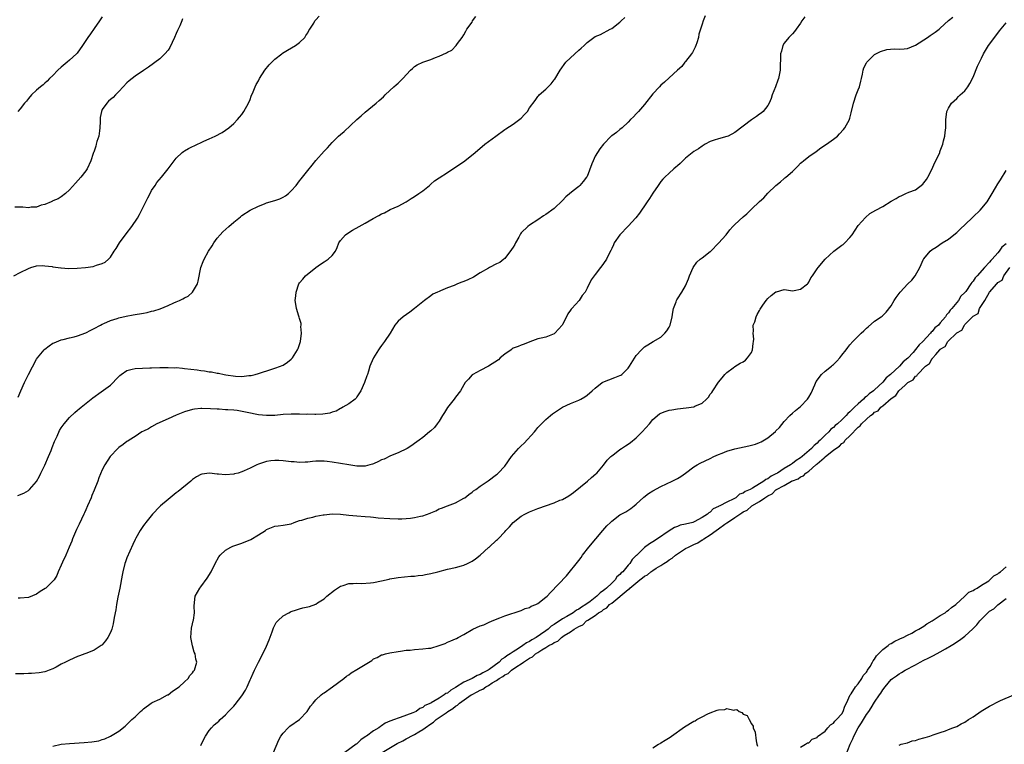
# Model space of a CAD drawing. Units: inches. Extents: x 2628000 to 2631000, y 1440000 to 1443000.
# Drawn here: x 2628675 to 2628915, y 1441481 to 1441657 of the extents above; entities that cross this region are included whole.
import ezdxf

# ---------------------------------------------------------------- set-up
doc = ezdxf.new("R2010")
doc.units = ezdxf.units.IN
doc.header["$MEASUREMENT"] = 0
doc.layers.add('LD26281440_2ft', color=156, linetype='Continuous')

msp = doc.modelspace()

# ---------------------------------------------------------------- linework, layer by layer
at = {"layer": 'LD26281440_2ft'}
for points, elevation in [([(2628673.5, 1441595), (2628675, 1441595.82), (2628677, 1441596.8), (2628677.57, 1441597), (2628679, 1441597.39), (2628680.51, 1441597.49), (2628681, 1441597.45), (2628682.76, 1441597.24), (2628683, 1441597.17), (2628684.9, 1441596.9), (2628685, 1441596.91), (2628686.79, 1441596.79), (2628688.89, 1441596.89), (2628690.95, 1441597.05), (2628692.75, 1441597.25), (2628693.61, 1441597.61), (2628695, 1441597.98), (2628695.71, 1441598.29), (2628696.51, 1441599), (2628697, 1441599.52), (2628697.91, 1441601), (2628698.39, 1441601.61), (2628699.17, 1441603), (2628699.56, 1441603.56), (2628700.62, 1441605), (2628700.8, 1441605.2), (2628702.22, 1441607), (2628703.54, 1441609), (2628704.07, 1441609.93), (2628705, 1441611.88), (2628705.59, 1441613), (2628706.05, 1441613.95), (2628706.64, 1441615), (2628707, 1441615.74), (2628707.87, 1441617), (2628708.29, 1441617.71), (2628709.41, 1441619), (2628711, 1441621), (2628712.47, 1441623), (2628713, 1441623.64), (2628714.47, 1441625), (2628714.76, 1441625.24), (2628715, 1441625.4), (2628716.01, 1441625.99), (2628717, 1441626.44), (2628717.36, 1441626.64), (2628719.75, 1441627.75), (2628721, 1441628.36), (2628722.45, 1441629), (2628724.16, 1441629.84), (2628725, 1441630.41), (2628725.82, 1441631), (2628727, 1441632.04), (2628727.95, 1441633), (2628728.43, 1441633.57), (2628729, 1441634.26), (2628729.3, 1441634.7), (2628729.48, 1441635), (2628730.56, 1441637), (2628731, 1441637.93), (2628731.28, 1441638.72), (2628731.72, 1441639.72), (2628732.24, 1441641), (2628732.48, 1441641.52), (2628733, 1441642.44), (2628733.27, 1441643), (2628734.55, 1441645), (2628735.65, 1441646.35), (2628736.27, 1441647), (2628737, 1441647.74), (2628738.67, 1441649), (2628738.85, 1441649.15), (2628740.08, 1441649.92), (2628742, 1441651), (2628743, 1441651.76), (2628744.33, 1441653), (2628744.57, 1441653.43), (2628745, 1441654.1), (2628745.3, 1441654.7), (2628745.52, 1441655), (2628746.48, 1441656.48), (2628746.75, 1441657), (2628746.85, 1441657.15), (2628747, 1441657.28), (2628747.81, 1441658.19)], 9732), ([(2628714.51, 1441657.49), (2628714.33, 1441657), (2628713.84, 1441655.84), (2628713.3, 1441654.7), (2628713, 1441653.94), (2628712.59, 1441653), (2628711.42, 1441650.58), (2628711, 1441649.92), (2628710.23, 1441649), (2628709, 1441647.78), (2628706.23, 1441645.77), (2628705, 1441644.98), (2628703, 1441643.57), (2628701.56, 1441642.44), (2628701, 1441641.96), (2628700.05, 1441641), (2628699, 1441639.84), (2628698.18, 1441639), (2628697.61, 1441638.39), (2628697, 1441637.9), (2628696.53, 1441637.47), (2628696.07, 1441637), (2628695, 1441635.47), (2628694.8, 1441635), (2628694.51, 1441633.49), (2628694.5, 1441632.5), (2628694.41, 1441631), (2628694.29, 1441630.29), (2628694.12, 1441629), (2628693.69, 1441627.69), (2628693.53, 1441627), (2628693.46, 1441626.54), (2628692.92, 1441625.08), (2628692.87, 1441625), (2628692.77, 1441624.77), (2628692.18, 1441623), (2628691.3, 1441621), (2628691, 1441620.55), (2628689.76, 1441619), (2628688.48, 1441617.52), (2628687, 1441615.89), (2628686.04, 1441615), (2628685, 1441614.24), (2628684.26, 1441613.74), (2628683, 1441613.2), (2628682.87, 1441613.13), (2628682.58, 1441613), (2628681, 1441612.33), (2628680.16, 1441612.16), (2628679, 1441611.72), (2628677.7, 1441611.7), (2628677, 1441611.56), (2628675.68, 1441611.68), (2628673.73, 1441611.73)], 9734), ([(2628866.03, 1441657.97), (2628865.31, 1441657), (2628865, 1441656.5), (2628863.95, 1441655), (2628863.53, 1441654.47), (2628863, 1441653.9), (2628862.09, 1441653), (2628861, 1441651.58), (2628860.68, 1441651), (2628860.33, 1441649.67), (2628860.12, 1441649), (2628860.06, 1441648.06), (2628859.99, 1441646.01), (2628860, 1441645), (2628859.8, 1441643.8), (2628859.59, 1441643), (2628859.41, 1441642.59), (2628858.86, 1441641), (2628858.06, 1441639), (2628857.83, 1441638.17), (2628857.31, 1441637), (2628857, 1441636.45), (2628855.9, 1441635), (2628855.41, 1441634.59), (2628855, 1441634.34), (2628854.25, 1441633.75), (2628853, 1441632.92), (2628851, 1441631.42), (2628849, 1441629.83), (2628847.37, 1441629), (2628847, 1441628.85), (2628845, 1441628.34), (2628843.96, 1441627.96), (2628843, 1441627.64), (2628841.75, 1441627), (2628841, 1441626.55), (2628840.11, 1441625.89), (2628839, 1441625.21), (2628837, 1441623.59), (2628836.32, 1441623), (2628835.65, 1441622.35), (2628835, 1441621.78), (2628834.6, 1441621.4), (2628834.13, 1441621), (2628833, 1441619.98), (2628831.95, 1441619), (2628831.49, 1441618.51), (2628831, 1441617.95), (2628830.29, 1441617), (2628829, 1441615.08), (2628828.2, 1441613.8), (2628827.64, 1441613), (2628827, 1441612.04), (2628826.25, 1441611), (2628825.8, 1441610.2), (2628824.89, 1441609.11), (2628823, 1441607.1), (2628820.98, 1441605), (2628819.61, 1441603), (2628819.45, 1441602.55), (2628819, 1441601.62), (2628818.82, 1441601.18), (2628818.4, 1441600.4), (2628817.78, 1441599), (2628817, 1441597.96), (2628816.62, 1441597.38), (2628816.3, 1441597), (2628815, 1441595.31), (2628814.75, 1441595), (2628814.02, 1441593.98), (2628813, 1441591.99), (2628812.53, 1441591), (2628811.79, 1441590.21), (2628811.05, 1441589), (2628809.27, 1441587), (2628809.15, 1441586.85), (2628809, 1441586.61), (2628808.3, 1441585.7), (2628808.01, 1441585), (2628807, 1441583.13), (2628806.92, 1441583), (2628805.14, 1441581), (2628805, 1441580.86), (2628803, 1441580.07), (2628801.81, 1441579.81), (2628801, 1441579.66), (2628799.09, 1441578.91), (2628797.67, 1441578.33), (2628797, 1441578.1), (2628796.24, 1441577.76), (2628795, 1441577.36), (2628794.8, 1441577.2), (2628794.53, 1441577), (2628793, 1441575.95), (2628791.87, 1441575), (2628791.44, 1441574.56), (2628789, 1441573.01), (2628787, 1441571.91), (2628785.18, 1441571), (2628785.07, 1441570.93), (2628785, 1441570.86), (2628784.15, 1441569.85), (2628783.35, 1441569), (2628783, 1441568.43), (2628782.18, 1441567), (2628781, 1441565.48), (2628780.82, 1441565.18), (2628780.69, 1441565), (2628779, 1441562.91), (2628778.3, 1441561.7), (2628777.84, 1441561), (2628777, 1441559.6), (2628776.54, 1441559), (2628775.89, 1441558.11), (2628775, 1441557.27), (2628774.64, 1441557), (2628773, 1441555.66), (2628772.12, 1441555), (2628771, 1441554.19), (2628770.33, 1441553.67), (2628769.22, 1441553), (2628767, 1441551.89), (2628765.15, 1441551.15), (2628763.63, 1441550.37), (2628763, 1441550.18), (2628762.23, 1441549.77), (2628761, 1441549.27), (2628760.81, 1441549.19), (2628760.16, 1441549), (2628759, 1441548.69), (2628757, 1441548.67), (2628755, 1441548.98), (2628753, 1441549.33), (2628751, 1441549.66), (2628749.78, 1441549.78), (2628749, 1441549.89), (2628748.09, 1441549.91), (2628747, 1441549.88), (2628746.2, 1441549.8), (2628745, 1441549.66), (2628744.38, 1441549.62), (2628743, 1441549.56), (2628741.7, 1441549.7), (2628741, 1441549.74), (2628739, 1441549.98), (2628737.98, 1441550.02), (2628737, 1441550.03), (2628736.03, 1441549.97), (2628735, 1441549.82), (2628733.24, 1441549.24), (2628733, 1441549.18), (2628732.66, 1441549), (2628731, 1441548.21), (2628729.54, 1441547.54), (2628729, 1441547.28), (2628728.06, 1441547), (2628727.22, 1441546.78), (2628727, 1441546.73), (2628725, 1441546.59), (2628723.26, 1441546.74), (2628723, 1441546.73), (2628721.06, 1441546.94), (2628719.25, 1441546.75), (2628719, 1441546.66), (2628717.9, 1441546.1), (2628717, 1441545.45), (2628716.52, 1441545), (2628713.5, 1441542.5), (2628713, 1441542.15), (2628711.55, 1441541), (2628711, 1441540.55), (2628709.19, 1441539), (2628709, 1441538.82), (2628707.22, 1441537), (2628705.58, 1441535), (2628705.34, 1441534.66), (2628705, 1441534.2), (2628704.19, 1441533), (2628703.16, 1441531.16), (2628703, 1441530.86), (2628702.42, 1441529.58), (2628701, 1441526.36), (2628700.63, 1441525.37), (2628700.52, 1441525), (2628700.01, 1441523), (2628699.87, 1441522.13), (2628699.27, 1441519), (2628698.79, 1441516.79), (2628698.45, 1441515), (2628698.29, 1441513.71), (2628697.88, 1441511.88), (2628697.67, 1441510.33), (2628697.29, 1441509), (2628697, 1441508.2), (2628696.38, 1441507), (2628695.81, 1441506.19), (2628695, 1441505.22), (2628694.89, 1441505.11), (2628694.75, 1441505), (2628693, 1441503.88), (2628691.21, 1441503.21), (2628690.72, 1441503), (2628689.47, 1441502.53), (2628689, 1441502.39), (2628687, 1441501.5), (2628686.01, 1441501), (2628685, 1441500.46), (2628683.76, 1441499.76), (2628683, 1441499.36), (2628682.09, 1441499), (2628681.29, 1441498.71), (2628681, 1441498.59), (2628679.62, 1441498.38), (2628677.79, 1441498.21), (2628677, 1441498.22), (2628675.88, 1441498.12), (2628675, 1441498.12), (2628673.84, 1441498.16)], 9724), ([(2628674.44, 1441541.56), (2628675.88, 1441542.12), (2628677, 1441542.74), (2628677.28, 1441543), (2628679, 1441544.91), (2628679.75, 1441546.25), (2628680.06, 1441547), (2628681, 1441548.93), (2628681.91, 1441551), (2628682.52, 1441552.52), (2628682.78, 1441553.22), (2628683.34, 1441554.66), (2628684, 1441556), (2628684.62, 1441557.38), (2628685, 1441557.98), (2628685.72, 1441559), (2628687, 1441560.48), (2628688.28, 1441561.72), (2628689, 1441562.29), (2628689.37, 1441562.63), (2628689.86, 1441563), (2628692.67, 1441565.33), (2628694.75, 1441566.75), (2628697, 1441568.39), (2628697.62, 1441569), (2628698.27, 1441569.73), (2628699.26, 1441570.74), (2628699.58, 1441571), (2628701, 1441571.98), (2628702.27, 1441572.27), (2628703, 1441572.47), (2628706.59, 1441572.59), (2628707, 1441572.59), (2628709, 1441572.69), (2628710.67, 1441572.67), (2628711, 1441572.7), (2628712.62, 1441572.62), (2628713, 1441572.64), (2628714.49, 1441572.49), (2628715, 1441572.47), (2628718.1, 1441572.1), (2628719, 1441571.95), (2628719.86, 1441571.86), (2628721, 1441571.66), (2628721.6, 1441571.6), (2628723, 1441571.34), (2628723.3, 1441571.3), (2628724.65, 1441571), (2628725.08, 1441570.92), (2628727.46, 1441570.54), (2628729, 1441570.49), (2628730.7, 1441570.7), (2628731, 1441570.71), (2628731.24, 1441570.76), (2628732.21, 1441571), (2628733, 1441571.23), (2628736.3, 1441572.3), (2628737, 1441572.51), (2628738.37, 1441573), (2628738.81, 1441573.19), (2628739, 1441573.28), (2628740.05, 1441573.95), (2628741, 1441574.68), (2628741.29, 1441575), (2628741.72, 1441575.72), (2628742.52, 1441577), (2628742.67, 1441577.33), (2628743, 1441578.25), (2628743.22, 1441579), (2628743.49, 1441581), (2628743.37, 1441582.63), (2628743.4, 1441583), (2628743.38, 1441583.38), (2628743, 1441584.63), (2628742.92, 1441584.92), (2628742.83, 1441585.17), (2628742.24, 1441587), (2628742.12, 1441588.12), (2628741.99, 1441589), (2628742.11, 1441590.11), (2628742.18, 1441591), (2628742.83, 1441593), (2628743, 1441593.26), (2628743.8, 1441594.2), (2628744.5, 1441595), (2628747, 1441597.03), (2628748.16, 1441597.84), (2628749, 1441598.4), (2628749.97, 1441599), (2628751, 1441599.91), (2628751.81, 1441601), (2628752.16, 1441601.84), (2628752.61, 1441603), (2628753, 1441603.56), (2628754.17, 1441605), (2628755, 1441605.53), (2628755.93, 1441606.07), (2628757.5, 1441607), (2628759, 1441607.82), (2628760.91, 1441608.91), (2628762.34, 1441609.66), (2628763, 1441610.08), (2628763.66, 1441610.34), (2628765.1, 1441611.1), (2628767, 1441611.95), (2628768.97, 1441613.03), (2628770.19, 1441613.81), (2628771, 1441614.3), (2628772.07, 1441615), (2628773, 1441615.63), (2628774.69, 1441617), (2628774.84, 1441617.16), (2628775, 1441617.26), (2628775.89, 1441618.11), (2628777, 1441618.81), (2628779, 1441620.16), (2628780.34, 1441621), (2628781, 1441621.46), (2628783.27, 1441623), (2628785.81, 1441625), (2628786.46, 1441625.54), (2628787.51, 1441626.49), (2628788.13, 1441627), (2628790.77, 1441629), (2628793, 1441630.61), (2628793.21, 1441630.79), (2628795, 1441631.85), (2628797, 1441633.31), (2628797.8, 1441634.2), (2628798.47, 1441635), (2628799, 1441635.84), (2628800.34, 1441637.66), (2628801, 1441638.64), (2628801.2, 1441638.8), (2628801.35, 1441639), (2628803, 1441640.44), (2628803.51, 1441641), (2628804.28, 1441641.72), (2628805, 1441642.7), (2628805.14, 1441642.86), (2628806.43, 1441645), (2628807.84, 1441647), (2628809, 1441648.04), (2628811, 1441649.91), (2628811.6, 1441650.4), (2628812.27, 1441651), (2628813, 1441651.79), (2628815, 1441653.18), (2628816.3, 1441653.7), (2628818.61, 1441655), (2628819, 1441655.18), (2628821, 1441656.67), (2628821.32, 1441657), (2628822.19, 1441657.81)], 9728), ([(2628695, 1441658.03), (2628694.33, 1441657), (2628693, 1441655.16), (2628692.14, 1441653.86), (2628691.51, 1441653), (2628690.21, 1441651), (2628688.86, 1441649.14), (2628688.72, 1441649), (2628687, 1441647.48), (2628686.42, 1441647), (2628685, 1441645.72), (2628684.14, 1441645), (2628683, 1441643.7), (2628682.16, 1441643), (2628681.62, 1441642.38), (2628681, 1441641.84), (2628680.58, 1441641.42), (2628680, 1441641), (2628679, 1441640.15), (2628677.78, 1441639), (2628677, 1441638.11), (2628676.52, 1441637.48), (2628676.06, 1441637), (2628675, 1441635.6), (2628674.45, 1441635)], 9736), ([(2628674.5, 1441565.5), (2628675.14, 1441567), (2628676.05, 1441569), (2628677, 1441570.94), (2628679, 1441574.72), (2628679.2, 1441575), (2628680.84, 1441577), (2628681, 1441577.17), (2628682.07, 1441577.93), (2628683, 1441578.57), (2628683.3, 1441578.7), (2628685, 1441579.4), (2628685.51, 1441579.51), (2628687, 1441579.89), (2628688.12, 1441580.12), (2628689, 1441580.38), (2628691, 1441581.14), (2628692.22, 1441581.78), (2628693, 1441582.17), (2628694.54, 1441583), (2628695, 1441583.23), (2628695.37, 1441583.37), (2628697, 1441584.1), (2628698.6, 1441584.6), (2628699, 1441584.75), (2628700.8, 1441585.2), (2628702.5, 1441585.5), (2628705, 1441585.92), (2628705.91, 1441586.09), (2628707, 1441586.36), (2628707.53, 1441586.47), (2628709.05, 1441586.95), (2628711, 1441587.74), (2628712.4, 1441588.4), (2628713, 1441588.63), (2628713.83, 1441589), (2628714.62, 1441589.38), (2628715, 1441589.61), (2628715.93, 1441590.07), (2628717, 1441591), (2628718.15, 1441593), (2628718.32, 1441593.68), (2628718.97, 1441597), (2628719.53, 1441598.47), (2628719.77, 1441599), (2628720.88, 1441601), (2628721.74, 1441602.26), (2628722.18, 1441603), (2628723, 1441604.11), (2628723.73, 1441605), (2628724.35, 1441605.65), (2628725.79, 1441607), (2628727, 1441608.02), (2628728.64, 1441609.36), (2628729, 1441609.63), (2628731, 1441610.97), (2628733, 1441611.95), (2628734.51, 1441612.51), (2628735, 1441612.72), (2628737, 1441613.31), (2628738.24, 1441613.76), (2628739, 1441614.11), (2628739.56, 1441614.44), (2628740.33, 1441615), (2628741, 1441615.64), (2628742.16, 1441617), (2628743, 1441618.06), (2628743.4, 1441618.6), (2628743.73, 1441619), (2628745, 1441620.61), (2628746.09, 1441621.91), (2628747, 1441623.04), (2628749, 1441625.28), (2628749.84, 1441626.16), (2628751, 1441627.42), (2628752.54, 1441629), (2628753, 1441629.41), (2628753.88, 1441630.12), (2628757, 1441633.05), (2628758.05, 1441633.95), (2628759, 1441634.8), (2628761.66, 1441637), (2628762.38, 1441637.62), (2628763.43, 1441638.57), (2628763.87, 1441639), (2628765, 1441640.05), (2628765.99, 1441641), (2628766.53, 1441641.46), (2628767, 1441641.9), (2628767.59, 1441642.41), (2628768.13, 1441643), (2628770.05, 1441645), (2628770.53, 1441645.47), (2628771, 1441645.88), (2628771.67, 1441646.33), (2628773, 1441646.99), (2628775, 1441647.63), (2628776.11, 1441648.11), (2628777, 1441648.43), (2628778.77, 1441649.23), (2628779, 1441649.44), (2628780.08, 1441649.92), (2628781.15, 1441651), (2628781.51, 1441651.51), (2628782.6, 1441653), (2628783, 1441653.64), (2628783.49, 1441654.51), (2628783.73, 1441655), (2628785, 1441656.71), (2628785.16, 1441657), (2628785.94, 1441658.06)], 9730), ([(2628841.76, 1441658.24), (2628841.28, 1441657), (2628841, 1441656.24), (2628840.59, 1441655), (2628840.25, 1441653.75), (2628840.1, 1441653), (2628839.7, 1441651.7), (2628839.5, 1441651), (2628839.36, 1441650.64), (2628838.67, 1441649.33), (2628838.43, 1441649), (2628837, 1441647.17), (2628836.84, 1441647), (2628836.04, 1441645.96), (2628835, 1441645.05), (2628833, 1441643.14), (2628831.88, 1441642.12), (2628831, 1441641.38), (2628830.62, 1441641), (2628829, 1441639.26), (2628827, 1441636.71), (2628825.53, 1441635), (2628825.3, 1441634.7), (2628825, 1441634.43), (2628824.32, 1441633.68), (2628823.57, 1441633), (2628823, 1441632.38), (2628821.52, 1441631), (2628821, 1441630.55), (2628820.15, 1441629.85), (2628819, 1441629.08), (2628818.91, 1441629), (2628817, 1441627.04), (2628816.13, 1441625.87), (2628815.56, 1441625), (2628815, 1441624.1), (2628814.46, 1441623), (2628814.2, 1441622.2), (2628813, 1441619.18), (2628812.91, 1441619), (2628812.07, 1441617.93), (2628811.27, 1441617), (2628811, 1441616.74), (2628809.63, 1441615.63), (2628807.81, 1441614.19), (2628807, 1441613.33), (2628805, 1441611.4), (2628803, 1441609.92), (2628802.42, 1441609.58), (2628801, 1441608.59), (2628799, 1441607.3), (2628798.58, 1441607), (2628797, 1441605.43), (2628796.8, 1441605.2), (2628796.37, 1441604.37), (2628795.6, 1441603), (2628795.4, 1441602.6), (2628795, 1441601.99), (2628794.59, 1441601.41), (2628793, 1441599.19), (2628792.76, 1441599), (2628791.75, 1441598.25), (2628791, 1441597.9), (2628789.27, 1441597), (2628789, 1441596.89), (2628787, 1441595.71), (2628785.34, 1441594.66), (2628783.98, 1441594.02), (2628783, 1441593.58), (2628782.55, 1441593.45), (2628781.51, 1441593), (2628780.66, 1441592.66), (2628779, 1441592.08), (2628777.3, 1441591.3), (2628777, 1441591.2), (2628776.6, 1441591), (2628775.48, 1441590.52), (2628775, 1441590.12), (2628773.4, 1441589), (2628773, 1441588.69), (2628770.98, 1441587), (2628769.84, 1441586.16), (2628768.24, 1441585), (2628767, 1441583.98), (2628766.24, 1441583), (2628765.05, 1441581), (2628763.73, 1441579), (2628763, 1441578.04), (2628762.53, 1441577.47), (2628762.21, 1441577), (2628761, 1441575), (2628760.39, 1441573.61), (2628760.16, 1441573), (2628759.82, 1441571.82), (2628759.54, 1441571), (2628759.38, 1441570.62), (2628758.87, 1441569), (2628757.95, 1441567), (2628757, 1441565.51), (2628756.78, 1441565.22), (2628756.53, 1441565), (2628755, 1441563.86), (2628753.59, 1441563), (2628753.21, 1441562.79), (2628753, 1441562.72), (2628751.91, 1441562.09), (2628751, 1441561.83), (2628750.4, 1441561.6), (2628748.71, 1441561.29), (2628747, 1441561.24), (2628746.77, 1441561.23), (2628745, 1441561.29), (2628744.72, 1441561.28), (2628743, 1441561.34), (2628742.67, 1441561.33), (2628741, 1441561.34), (2628739, 1441561.24), (2628737, 1441561.04), (2628735, 1441560.96), (2628733, 1441561.18), (2628730.23, 1441561.77), (2628727.8, 1441562.2), (2628727, 1441562.26), (2628725.59, 1441562.41), (2628725, 1441562.41), (2628723.47, 1441562.53), (2628723, 1441562.52), (2628721.34, 1441562.66), (2628719.26, 1441562.74), (2628719, 1441562.74), (2628717.43, 1441562.57), (2628717, 1441562.5), (2628715, 1441561.86), (2628712.95, 1441561.05), (2628711, 1441560.21), (2628708.3, 1441559), (2628707, 1441558.27), (2628706.21, 1441557.79), (2628705, 1441557.2), (2628704.64, 1441557), (2628703, 1441555.92), (2628701.51, 1441555), (2628701.23, 1441554.78), (2628701, 1441554.66), (2628700.09, 1441553.91), (2628699, 1441553.18), (2628698.81, 1441553), (2628696.94, 1441551), (2628695.63, 1441549), (2628695, 1441547.74), (2628694.2, 1441545.8), (2628693.91, 1441545), (2628693, 1441542.86), (2628692.46, 1441541.54), (2628692.27, 1441541), (2628691.44, 1441539), (2628691, 1441538.07), (2628690.67, 1441537.33), (2628690.53, 1441537), (2628689.41, 1441534.59), (2628689, 1441533.76), (2628688.76, 1441533.24), (2628687.79, 1441531), (2628687.58, 1441530.42), (2628686.93, 1441528.93), (2628686.11, 1441527), (2628685.31, 1441525.31), (2628685, 1441524.58), (2628684.25, 1441523), (2628683.9, 1441522.1), (2628683.27, 1441521), (2628683, 1441520.67), (2628681.27, 1441519), (2628681.12, 1441518.88), (2628679.86, 1441518.14), (2628679, 1441517.54), (2628677, 1441516.72), (2628675, 1441516.55), (2628674.54, 1441516.54)], 9726), ([(2628683, 1441480.56), (2628685, 1441481), (2628687, 1441481.22), (2628690.58, 1441481.42), (2628692.43, 1441481.57), (2628694.13, 1441481.87), (2628695, 1441482.14), (2628695.64, 1441482.36), (2628697.01, 1441482.99), (2628699, 1441484.21), (2628700.57, 1441485.43), (2628701, 1441485.79), (2628702.23, 1441487), (2628703, 1441487.69), (2628704.29, 1441489), (2628704.67, 1441489.33), (2628705, 1441489.63), (2628706.87, 1441491), (2628707.14, 1441491.14), (2628709, 1441491.99), (2628710.9, 1441493), (2628711, 1441493.07), (2628712.08, 1441493.92), (2628713, 1441494.5), (2628713.27, 1441494.73), (2628713.71, 1441495), (2628715, 1441496.23), (2628715.9, 1441497), (2628716.3, 1441497.7), (2628717, 1441498.42), (2628717.23, 1441498.77), (2628717.48, 1441499), (2628718.04, 1441501), (2628717.75, 1441501.75), (2628717.59, 1441503), (2628717.38, 1441503.38), (2628716.99, 1441504.99), (2628716.59, 1441507), (2628716.74, 1441509.26), (2628717, 1441510.31), (2628717.13, 1441511), (2628717.2, 1441511.2), (2628717.43, 1441513), (2628717.36, 1441514.64), (2628717.47, 1441515.47), (2628717.62, 1441517), (2628718.73, 1441519), (2628719, 1441519.33), (2628720.56, 1441521.44), (2628721.47, 1441523), (2628722.5, 1441525), (2628723.4, 1441526.6), (2628723.71, 1441527), (2628725, 1441528.21), (2628726.33, 1441529), (2628726.8, 1441529.2), (2628727, 1441529.25), (2628728.27, 1441529.73), (2628729, 1441529.94), (2628731.15, 1441530.85), (2628733, 1441531.93), (2628734.7, 1441533), (2628735, 1441533.23), (2628736.23, 1441533.77), (2628737, 1441534.09), (2628737.83, 1441534.17), (2628739, 1441534.31), (2628741, 1441534.67), (2628741.75, 1441535), (2628743, 1441535.44), (2628743.54, 1441535.54), (2628745, 1441536.05), (2628746.25, 1441536.25), (2628747, 1441536.48), (2628748.79, 1441536.79), (2628749, 1441536.84), (2628751, 1441537.08), (2628753, 1441537.02), (2628755, 1441536.78), (2628757, 1441536.6), (2628759, 1441536.46), (2628760.31, 1441536.31), (2628761, 1441536.27), (2628762.13, 1441536.13), (2628765, 1441535.92), (2628767, 1441535.86), (2628767.88, 1441535.88), (2628770.04, 1441536.04), (2628771, 1441536.15), (2628772.47, 1441536.47), (2628773, 1441536.55), (2628774.78, 1441537.22), (2628775, 1441537.33), (2628776.18, 1441537.82), (2628777, 1441538.25), (2628777.56, 1441538.44), (2628779.03, 1441539.03), (2628781, 1441539.79), (2628783, 1441540.85), (2628783.22, 1441541), (2628784.22, 1441541.78), (2628785, 1441542.34), (2628785.36, 1441542.64), (2628785.93, 1441543), (2628787, 1441543.8), (2628788.93, 1441545.07), (2628791, 1441546.64), (2628791.18, 1441546.82), (2628791.4, 1441547), (2628793, 1441548.7), (2628794.61, 1441551), (2628796.34, 1441553), (2628797, 1441553.64), (2628797.72, 1441554.28), (2628800.18, 1441557), (2628800.53, 1441557.47), (2628801, 1441558.05), (2628803, 1441560.05), (2628804.13, 1441561), (2628804.62, 1441561.38), (2628805.79, 1441562.21), (2628807.01, 1441562.99), (2628809, 1441563.89), (2628811, 1441564.77), (2628811.48, 1441565), (2628812.44, 1441565.56), (2628813, 1441565.96), (2628814.27, 1441567), (2628815, 1441567.69), (2628816.68, 1441569), (2628816.87, 1441569.13), (2628818.29, 1441569.71), (2628819.77, 1441570.23), (2628821, 1441570.7), (2628821.19, 1441570.81), (2628821.44, 1441571), (2628823, 1441572.52), (2628823.38, 1441573), (2628825, 1441575.6), (2628826.23, 1441577), (2628827, 1441577.73), (2628827.83, 1441578.17), (2628829.09, 1441579), (2628831, 1441580.07), (2628831.92, 1441581), (2628832.43, 1441581.57), (2628833, 1441582.53), (2628833.24, 1441583), (2628833.73, 1441585), (2628833.89, 1441586.11), (2628834.06, 1441587), (2628834.67, 1441588.67), (2628834.77, 1441589), (2628834.85, 1441589.15), (2628835, 1441589.39), (2628836.07, 1441591), (2628837, 1441592.55), (2628837.73, 1441594.27), (2628837.94, 1441595), (2628838.86, 1441597), (2628839.73, 1441598.27), (2628840.54, 1441599), (2628841, 1441599.38), (2628843, 1441600.88), (2628843.13, 1441601), (2628845, 1441602.91), (2628846.84, 1441605), (2628847.79, 1441606.21), (2628848.52, 1441607), (2628849, 1441607.47), (2628851, 1441609.3), (2628851.9, 1441610.1), (2628853, 1441611.2), (2628855, 1441613.08), (2628856.01, 1441613.99), (2628857, 1441615.06), (2628858.95, 1441617), (2628860.11, 1441617.89), (2628861, 1441618.68), (2628861.19, 1441618.81), (2628861.37, 1441619), (2628863, 1441620.4), (2628864.33, 1441621.67), (2628865, 1441622.39), (2628865.33, 1441622.67), (2628865.69, 1441623), (2628867, 1441624.06), (2628868.74, 1441625.26), (2628869.88, 1441626.12), (2628871.28, 1441627), (2628873, 1441628.25), (2628873.99, 1441629), (2628874.45, 1441629.55), (2628875.4, 1441630.6), (2628875.74, 1441631), (2628876.88, 1441633), (2628876.91, 1441633.09), (2628877, 1441633.36), (2628877.34, 1441634.66), (2628877.84, 1441637), (2628878.54, 1441639), (2628879, 1441640.22), (2628879.32, 1441641), (2628879.66, 1441642.34), (2628879.79, 1441643), (2628880.03, 1441644.03), (2628880.23, 1441645), (2628880.4, 1441645.6), (2628881, 1441646.8), (2628881.14, 1441647), (2628883, 1441648.8), (2628883.32, 1441649), (2628884.45, 1441649.55), (2628885.97, 1441650.03), (2628887.78, 1441650.22), (2628889, 1441650.16), (2628890.22, 1441650.22), (2628891, 1441650.31), (2628893, 1441651.13), (2628895.86, 1441653), (2628896.51, 1441653.49), (2628897, 1441653.82), (2628897.72, 1441654.28), (2628898.69, 1441655), (2628899, 1441655.26), (2628901, 1441657.08), (2628902.04, 1441657.96)], 9722), ([(2628719, 1441480.71), (2628719.74, 1441482.26), (2628720.14, 1441483), (2628721, 1441484.34), (2628721.56, 1441485), (2628722.27, 1441485.73), (2628723, 1441486.3), (2628723.34, 1441486.66), (2628723.7, 1441487), (2628725, 1441488.14), (2628725.74, 1441489), (2628727, 1441490.25), (2628727.35, 1441490.65), (2628729, 1441492.81), (2628729.85, 1441494.15), (2628730.27, 1441495), (2628731, 1441496.66), (2628731.16, 1441497), (2628731.7, 1441498.3), (2628732.04, 1441499), (2628732.99, 1441501.01), (2628734.09, 1441503), (2628735, 1441504.86), (2628735.61, 1441506.39), (2628736.34, 1441508.34), (2628736.66, 1441509.34), (2628737, 1441510), (2628737.36, 1441510.64), (2628737.71, 1441511), (2628739, 1441512.22), (2628740.4, 1441513), (2628740.8, 1441513.2), (2628741, 1441513.28), (2628742.25, 1441513.75), (2628743, 1441513.94), (2628743.83, 1441514.17), (2628745.45, 1441514.55), (2628747, 1441515.13), (2628747.38, 1441515.38), (2628749, 1441516.37), (2628749.67, 1441517), (2628751.52, 1441518.48), (2628752.24, 1441519), (2628753, 1441519.5), (2628753.66, 1441519.66), (2628755, 1441520.11), (2628756.09, 1441520.09), (2628757, 1441520.19), (2628758.14, 1441520.14), (2628760.31, 1441520.31), (2628761, 1441520.4), (2628763, 1441520.77), (2628764.82, 1441521.18), (2628765, 1441521.24), (2628766.52, 1441521.48), (2628767, 1441521.59), (2628770.11, 1441521.89), (2628771, 1441521.93), (2628771.92, 1441522.08), (2628773, 1441522.14), (2628773.67, 1441522.33), (2628775, 1441522.54), (2628776.66, 1441523), (2628779, 1441523.61), (2628781, 1441524.04), (2628782.42, 1441524.42), (2628783, 1441524.6), (2628783.88, 1441525), (2628785, 1441525.57), (2628785.86, 1441526.14), (2628786.95, 1441527), (2628789, 1441528.9), (2628789.14, 1441529), (2628791, 1441530.64), (2628791.2, 1441530.8), (2628791.37, 1441531), (2628793, 1441532.71), (2628793.23, 1441533), (2628794.09, 1441533.91), (2628795, 1441535), (2628797, 1441536.49), (2628797.84, 1441537), (2628799, 1441537.6), (2628801, 1441538.39), (2628805, 1441539.76), (2628806.36, 1441540.36), (2628807, 1441540.6), (2628808.57, 1441541.43), (2628809.74, 1441542.26), (2628813.08, 1441545), (2628814.08, 1441545.92), (2628815.17, 1441546.83), (2628815.35, 1441547), (2628817, 1441548.93), (2628817.9, 1441550.1), (2628818.8, 1441551), (2628819, 1441551.17), (2628819.65, 1441551.65), (2628821, 1441552.69), (2628821.42, 1441553), (2628822.35, 1441553.65), (2628823, 1441554.04), (2628823.59, 1441554.41), (2628825, 1441555.55), (2628826.46, 1441557), (2628828.18, 1441559), (2628829, 1441560.01), (2628830.61, 1441561.39), (2628831, 1441561.6), (2628831.99, 1441562.01), (2628833, 1441562.28), (2628833.61, 1441562.39), (2628835, 1441562.6), (2628837.17, 1441562.83), (2628839, 1441563.11), (2628839.25, 1441563.25), (2628841, 1441564.03), (2628842.09, 1441565), (2628842.54, 1441565.46), (2628843, 1441566.18), (2628843.38, 1441566.62), (2628843.64, 1441567), (2628845, 1441569.1), (2628845.87, 1441570.13), (2628846.56, 1441571), (2628847, 1441571.49), (2628848.59, 1441572.59), (2628849, 1441572.89), (2628850.29, 1441573.71), (2628851, 1441574.02), (2628851.57, 1441574.43), (2628852.09, 1441575), (2628853, 1441576.32), (2628853.28, 1441577), (2628853.46, 1441578.54), (2628853.55, 1441579), (2628853.61, 1441579.61), (2628853.45, 1441581), (2628853.55, 1441581.55), (2628853.48, 1441583), (2628853.83, 1441583.83), (2628854.2, 1441585), (2628854.43, 1441585.57), (2628855, 1441586.57), (2628855.13, 1441586.87), (2628855.81, 1441587.81), (2628856.57, 1441589), (2628857, 1441589.47), (2628857.79, 1441590.21), (2628859, 1441591.08), (2628859.12, 1441591.13), (2628861, 1441591.65), (2628861.58, 1441591.58), (2628863, 1441591.36), (2628863.4, 1441591.4), (2628865, 1441591.71), (2628866.69, 1441593), (2628866.81, 1441593.19), (2628867, 1441593.43), (2628867.51, 1441594.49), (2628867.91, 1441595), (2628869, 1441596.65), (2628869.25, 1441597), (2628870.98, 1441599), (2628873.06, 1441601), (2628875, 1441602.42), (2628875.36, 1441602.64), (2628875.73, 1441603), (2628877, 1441604.31), (2628877.58, 1441605), (2628879, 1441607.2), (2628880.82, 1441609.18), (2628881.88, 1441610.12), (2628883.27, 1441611), (2628885, 1441611.88), (2628887, 1441613.12), (2628888.22, 1441613.78), (2628889, 1441614.32), (2628889.51, 1441614.49), (2628890.6, 1441615), (2628891.32, 1441615.32), (2628893, 1441615.95), (2628894.73, 1441617.27), (2628895, 1441617.58), (2628895.6, 1441618.4), (2628895.94, 1441619), (2628896.98, 1441621), (2628897.57, 1441622.43), (2628897.9, 1441623), (2628898.85, 1441625), (2628898.88, 1441625.12), (2628899, 1441625.37), (2628899.58, 1441627), (2628899.81, 1441627.81), (2628900.08, 1441629), (2628900.17, 1441629.83), (2628900.33, 1441631), (2628900.33, 1441632.33), (2628900.35, 1441633), (2628900.44, 1441633.56), (2628900.62, 1441635), (2628901, 1441635.76), (2628901.69, 1441637), (2628903, 1441638.17), (2628903.41, 1441638.59), (2628903.85, 1441639), (2628905, 1441639.97), (2628905.71, 1441641), (2628906.2, 1441641.8), (2628907, 1441643.32), (2628908.02, 1441645.98), (2628908.51, 1441647), (2628909, 1441647.94), (2628909.51, 1441649), (2628910.75, 1441651), (2628913, 1441654.06), (2628913.43, 1441654.57), (2628915, 1441656.58)], 9720), ([(2628736.66, 1441479), (2628737.94, 1441482.06), (2628738.49, 1441483), (2628739, 1441483.73), (2628740.22, 1441485), (2628740.63, 1441485.37), (2628743, 1441487.04), (2628744.84, 1441489), (2628745.72, 1441490.28), (2628746.3, 1441491), (2628747, 1441491.81), (2628748.27, 1441493), (2628748.67, 1441493.33), (2628749, 1441493.54), (2628751.06, 1441494.94), (2628753.76, 1441497), (2628754.44, 1441497.56), (2628755, 1441497.91), (2628755.62, 1441498.38), (2628757, 1441499.21), (2628759, 1441500.45), (2628760.6, 1441501.4), (2628761, 1441501.76), (2628761.91, 1441502.09), (2628763, 1441502.74), (2628763.21, 1441502.79), (2628763.96, 1441503), (2628765, 1441503.22), (2628767, 1441503.56), (2628767.63, 1441503.63), (2628769, 1441503.87), (2628769.93, 1441503.93), (2628771, 1441504.08), (2628773, 1441504.21), (2628774.39, 1441504.39), (2628775, 1441504.42), (2628776.99, 1441505.01), (2628778.44, 1441505.56), (2628779, 1441505.81), (2628779.86, 1441506.14), (2628781, 1441506.65), (2628781.23, 1441506.77), (2628781.62, 1441507), (2628783, 1441507.74), (2628785.2, 1441509), (2628787, 1441509.8), (2628787.9, 1441510.1), (2628789, 1441510.61), (2628789.92, 1441511), (2628791.77, 1441511.77), (2628793, 1441512.25), (2628797, 1441513.57), (2628797.98, 1441514.02), (2628799, 1441514.32), (2628799.42, 1441514.58), (2628800.52, 1441515), (2628801, 1441515.23), (2628803, 1441516.77), (2628803.26, 1441517), (2628804.1, 1441517.9), (2628808.01, 1441521.99), (2628811, 1441525.7), (2628811.57, 1441526.43), (2628811.93, 1441527), (2628813.42, 1441529), (2628816.87, 1441533), (2628817.86, 1441534.14), (2628818.68, 1441535), (2628819, 1441535.32), (2628821, 1441536.82), (2628822.41, 1441537.59), (2628823.65, 1441538.35), (2628824.5, 1441539), (2628825, 1441539.42), (2628826.84, 1441541.16), (2628827.96, 1441542.04), (2628829, 1441542.71), (2628831, 1441543.75), (2628833.75, 1441545), (2628835, 1441545.64), (2628835.85, 1441546.15), (2628837, 1441546.94), (2628839, 1441548.53), (2628839.83, 1441549), (2628840.58, 1441549.42), (2628843, 1441550.54), (2628843.84, 1441551), (2628845, 1441551.54), (2628845.87, 1441551.87), (2628847, 1441552.32), (2628849, 1441552.85), (2628852.42, 1441553.58), (2628853, 1441553.75), (2628854, 1441554), (2628855, 1441554.44), (2628855.41, 1441554.59), (2628857, 1441555.58), (2628858.89, 1441557.11), (2628859, 1441557.24), (2628859.89, 1441558.11), (2628861, 1441559.5), (2628862.39, 1441561), (2628863, 1441561.59), (2628863.77, 1441562.23), (2628865, 1441563.22), (2628866.66, 1441565), (2628867, 1441565.46), (2628867.55, 1441566.45), (2628868.45, 1441568.45), (2628868.75, 1441569.25), (2628870.08, 1441571), (2628871, 1441571.79), (2628872.51, 1441573), (2628872.77, 1441573.23), (2628873, 1441573.41), (2628873.8, 1441574.2), (2628874.51, 1441575), (2628875, 1441575.65), (2628876.11, 1441577), (2628876.47, 1441577.53), (2628877, 1441578.18), (2628877.72, 1441579), (2628879.71, 1441581), (2628880.38, 1441581.62), (2628881, 1441582.25), (2628881.42, 1441582.58), (2628883, 1441583.94), (2628884.61, 1441585), (2628884.83, 1441585.17), (2628885.85, 1441586.15), (2628887, 1441587.72), (2628887.73, 1441589), (2628888.26, 1441589.74), (2628889.21, 1441591), (2628891.13, 1441593), (2628892.06, 1441593.94), (2628892.89, 1441595), (2628894.04, 1441597), (2628894.93, 1441599), (2628895, 1441599.12), (2628896.53, 1441601), (2628897, 1441601.36), (2628898.01, 1441601.99), (2628899.47, 1441603), (2628901, 1441603.93), (2628902.3, 1441605), (2628903, 1441605.54), (2628903.78, 1441606.22), (2628906.64, 1441609), (2628907, 1441609.38), (2628908.72, 1441611), (2628910.37, 1441613), (2628911.39, 1441614.61), (2628911.59, 1441615), (2628912.4, 1441616.4), (2628913, 1441617.39), (2628913.65, 1441618.35), (2628915, 1441620.62)], 9718), ([(2628915, 1441602.73), (2628914, 1441602), (2628913.34, 1441601), (2628913, 1441600.58), (2628911.6, 1441599), (2628911.31, 1441598.69), (2628911, 1441598.29), (2628909.74, 1441597), (2628907.99, 1441595), (2628907.5, 1441594.5), (2628907, 1441593.67), (2628906.66, 1441593.34), (2628906.47, 1441593), (2628905.2, 1441591.2), (2628905, 1441590.94), (2628904, 1441590), (2628903.4, 1441589), (2628901.78, 1441587), (2628901.4, 1441586.6), (2628901, 1441585.97), (2628900.5, 1441585.5), (2628900.25, 1441585), (2628899, 1441583.54), (2628898.52, 1441583), (2628897.69, 1441582.31), (2628897, 1441581.43), (2628896.76, 1441581.24), (2628896.62, 1441581), (2628894.76, 1441579), (2628893.83, 1441578.17), (2628893, 1441577.08), (2628892.96, 1441577.04), (2628892.36, 1441576.36), (2628891.07, 1441574.93), (2628889.96, 1441574.04), (2628889.04, 1441573), (2628886.86, 1441571), (2628885.85, 1441570.15), (2628885, 1441569.08), (2628883, 1441567.21), (2628882.75, 1441567), (2628881.72, 1441566.28), (2628881, 1441565.59), (2628880.62, 1441565.38), (2628880.32, 1441565), (2628879, 1441563.82), (2628878.15, 1441563), (2628877.52, 1441562.48), (2628877, 1441561.87), (2628876.48, 1441561.52), (2628876.09, 1441561), (2628875, 1441559.96), (2628873.97, 1441559), (2628873.44, 1441558.56), (2628873, 1441558.11), (2628872.35, 1441557.65), (2628871.83, 1441557), (2628871, 1441556.24), (2628869.76, 1441555), (2628869.35, 1441554.65), (2628869, 1441554.29), (2628868.26, 1441553.74), (2628867.65, 1441553), (2628865.35, 1441551), (2628865, 1441550.72), (2628863.94, 1441550.06), (2628863, 1441549.3), (2628862.57, 1441549), (2628861, 1441548.08), (2628859.36, 1441547), (2628859, 1441546.79), (2628857.8, 1441546.2), (2628857, 1441545.62), (2628856.54, 1441545.46), (2628856.01, 1441545), (2628853.29, 1441543.3), (2628852.72, 1441543), (2628851.48, 1441542.52), (2628851, 1441542.12), (2628850.14, 1441541.86), (2628849.21, 1441541), (2628848.7, 1441540.7), (2628847, 1441539.93), (2628845.31, 1441539), (2628845.09, 1441538.91), (2628845, 1441538.83), (2628843.71, 1441538.29), (2628843, 1441537.49), (2628842.68, 1441537.32), (2628842.36, 1441537), (2628841, 1441536.16), (2628839.12, 1441535.12), (2628838.77, 1441535), (2628837, 1441534.55), (2628835.68, 1441534.32), (2628835, 1441533.98), (2628834.28, 1441533.72), (2628833, 1441532.96), (2628830.16, 1441531), (2628829, 1441530.28), (2628828.23, 1441529.77), (2628827, 1441528.91), (2628825.09, 1441527), (2628825.03, 1441526.97), (2628825, 1441526.92), (2628824, 1441526), (2628823.45, 1441525), (2628823, 1441524.55), (2628821.72, 1441523), (2628821.3, 1441522.7), (2628821, 1441522.29), (2628820.28, 1441521.72), (2628819.88, 1441521), (2628819, 1441520.21), (2628817.77, 1441519), (2628817.32, 1441518.68), (2628817, 1441518.39), (2628816.17, 1441517.83), (2628815.39, 1441517), (2628813.73, 1441515.73), (2628812.74, 1441515), (2628811.65, 1441514.35), (2628811, 1441513.89), (2628810.4, 1441513.6), (2628809.6, 1441513), (2628808.12, 1441512.12), (2628807, 1441511.5), (2628805, 1441510.14), (2628804.3, 1441509.7), (2628803.55, 1441509), (2628803, 1441508.6), (2628801.68, 1441507.68), (2628800.65, 1441507), (2628799.58, 1441506.42), (2628799, 1441506.04), (2628798.28, 1441505.72), (2628797.35, 1441505), (2628796.34, 1441504.34), (2628795, 1441503.53), (2628794.27, 1441503), (2628793.5, 1441502.5), (2628793, 1441502.1), (2628792.3, 1441501.7), (2628791.62, 1441501), (2628789.18, 1441499.18), (2628788.92, 1441499), (2628787.63, 1441498.37), (2628787, 1441497.97), (2628786.27, 1441497.73), (2628785, 1441497.01), (2628783, 1441496.08), (2628781, 1441494.78), (2628779.81, 1441494.19), (2628779, 1441493.45), (2628778.66, 1441493.34), (2628778.26, 1441493), (2628777, 1441492.26), (2628775.05, 1441491.05), (2628774.95, 1441491), (2628773.54, 1441490.46), (2628773, 1441489.97), (2628772.27, 1441489.73), (2628771.37, 1441489), (2628771, 1441488.8), (2628770.62, 1441488.62), (2628767.49, 1441487.49), (2628767, 1441487.37), (2628766.1, 1441487), (2628765, 1441486.59), (2628763.88, 1441486.12), (2628763, 1441485.47), (2628762.7, 1441485.3), (2628762.3, 1441485), (2628761, 1441484.25), (2628759.3, 1441483), (2628759.11, 1441482.89), (2628759, 1441482.79), (2628757.92, 1441482.08), (2628757, 1441481.14), (2628756.83, 1441481), (2628754.04, 1441479)], 9716), ([(2628763.15, 1441479), (2628766.81, 1441481.19), (2628768.13, 1441481.87), (2628769, 1441482.36), (2628769.46, 1441482.54), (2628770.16, 1441483), (2628771, 1441483.4), (2628772.03, 1441484.03), (2628773, 1441484.56), (2628773.57, 1441485), (2628775, 1441486.01), (2628775.64, 1441486.36), (2628776.29, 1441487), (2628778.69, 1441488.69), (2628779.15, 1441489), (2628780.32, 1441489.68), (2628781, 1441490.26), (2628781.51, 1441490.49), (2628781.96, 1441491), (2628784.76, 1441493), (2628785, 1441493.15), (2628786.26, 1441493.74), (2628787, 1441494.19), (2628787.6, 1441494.4), (2628788.38, 1441495), (2628789, 1441495.31), (2628789.93, 1441495.93), (2628791, 1441496.54), (2628791.65, 1441497), (2628792.52, 1441497.48), (2628793, 1441497.89), (2628793.79, 1441498.21), (2628794.6, 1441499), (2628795.92, 1441499.92), (2628797, 1441500.59), (2628797.55, 1441501), (2628799, 1441501.96), (2628799.72, 1441502.28), (2628800.42, 1441503), (2628801, 1441503.35), (2628801.97, 1441503.97), (2628803, 1441504.52), (2628803.73, 1441505), (2628804.59, 1441505.41), (2628805, 1441505.76), (2628805.9, 1441506.1), (2628806.78, 1441507), (2628807.47, 1441507.47), (2628809, 1441508.39), (2628809.87, 1441509), (2628811, 1441509.64), (2628811.96, 1441510.04), (2628812.91, 1441511), (2628813.19, 1441511.19), (2628815, 1441512.35), (2628815.82, 1441513), (2628816.57, 1441513.43), (2628817, 1441513.82), (2628817.81, 1441514.19), (2628818.5, 1441515), (2628819, 1441515.37), (2628823, 1441518.64), (2628823.24, 1441518.76), (2628823.4, 1441519), (2628825.83, 1441521), (2628826.51, 1441521.49), (2628827, 1441521.89), (2628827.73, 1441522.27), (2628828.55, 1441523), (2628829, 1441523.31), (2628829.85, 1441523.85), (2628831, 1441524.54), (2628831.69, 1441525), (2628832.49, 1441525.51), (2628833, 1441525.85), (2628833.75, 1441526.25), (2628834.57, 1441527), (2628835, 1441527.31), (2628837, 1441528.61), (2628837.68, 1441529), (2628839, 1441529.65), (2628839.97, 1441530.03), (2628841, 1441530.71), (2628841.22, 1441530.78), (2628841.42, 1441531), (2628843, 1441531.97), (2628844.4, 1441533), (2628845, 1441533.41), (2628846.56, 1441534.56), (2628847, 1441534.86), (2628847.1, 1441534.9), (2628847.19, 1441535), (2628849, 1441536.16), (2628850.19, 1441537), (2628850.7, 1441537.3), (2628851, 1441537.52), (2628852.01, 1441537.99), (2628853, 1441538.91), (2628853.07, 1441538.93), (2628853.13, 1441539), (2628855, 1441540.1), (2628856.26, 1441541), (2628856.73, 1441541.27), (2628857, 1441541.49), (2628858.04, 1441541.96), (2628859, 1441542.92), (2628859.06, 1441542.94), (2628859.11, 1441543), (2628861, 1441543.99), (2628862.74, 1441545), (2628862.92, 1441545.08), (2628863, 1441545.13), (2628864.37, 1441545.63), (2628865, 1441546.11), (2628865.68, 1441546.32), (2628866.29, 1441547), (2628867, 1441547.49), (2628868.73, 1441549), (2628868.89, 1441549.11), (2628869, 1441549.23), (2628870.72, 1441550.72), (2628871, 1441550.95), (2628871.04, 1441550.96), (2628871.07, 1441551), (2628873, 1441552.55), (2628873.54, 1441553), (2628874.45, 1441553.55), (2628875, 1441554.2), (2628875.54, 1441554.46), (2628875.87, 1441555), (2628877, 1441556.09), (2628879, 1441558.2), (2628879.51, 1441558.49), (2628879.8, 1441559), (2628881, 1441560.12), (2628882.03, 1441561), (2628882.63, 1441561.37), (2628883, 1441561.78), (2628883.86, 1441562.14), (2628884.51, 1441563), (2628885, 1441563.38), (2628887, 1441565.17), (2628888.17, 1441565.83), (2628888.89, 1441567), (2628890.42, 1441568.42), (2628891.09, 1441569), (2628892.36, 1441569.64), (2628893, 1441570.57), (2628893.32, 1441570.68), (2628893.46, 1441571), (2628895.43, 1441573), (2628896.37, 1441573.63), (2628897, 1441574.85), (2628897.11, 1441574.89), (2628897.14, 1441575), (2628897.87, 1441575.87), (2628898.89, 1441577), (2628898.95, 1441577.05), (2628899, 1441577.12), (2628900.19, 1441577.81), (2628900.81, 1441579), (2628903, 1441581.12), (2628904.23, 1441581.77), (2628904.85, 1441583), (2628905, 1441583.17), (2628906.85, 1441585), (2628906.94, 1441585.06), (2628907, 1441585.17), (2628908.19, 1441585.81), (2628908.55, 1441587), (2628909.82, 1441589), (2628911, 1441590.99), (2628912.72, 1441593), (2628912.86, 1441593.14), (2628913, 1441593.35), (2628914.04, 1441593.96), (2628914.46, 1441595), (2628915.96, 1441597)], 9714), ([(2628865, 1441480.26), (2628866.15, 1441481), (2628866.65, 1441481.35), (2628867, 1441481.38), (2628867.77, 1441482.23), (2628869, 1441482.64), (2628869.14, 1441482.86), (2628871, 1441484.19), (2628871.64, 1441485), (2628872.28, 1441485.72), (2628873, 1441486.1), (2628873.35, 1441486.65), (2628873.75, 1441487), (2628875, 1441488.4), (2628875.34, 1441489), (2628875.73, 1441490.27), (2628876.16, 1441491), (2628877.08, 1441493), (2628877.29, 1441493.29), (2628878.33, 1441495), (2628879, 1441495.74), (2628879.88, 1441497), (2628880.26, 1441497.74), (2628881, 1441498.51), (2628881.17, 1441498.83), (2628881.3, 1441499), (2628881.89, 1441499.89), (2628882.53, 1441501), (2628882.66, 1441501.34), (2628883, 1441501.69), (2628883.47, 1441502.52), (2628883.97, 1441503), (2628885, 1441504.08), (2628886.27, 1441505), (2628886.66, 1441505.34), (2628887, 1441505.49), (2628887.92, 1441506.08), (2628889, 1441506.55), (2628889.3, 1441506.71), (2628889.99, 1441507), (2628891, 1441507.55), (2628892.05, 1441508.05), (2628893, 1441508.57), (2628893.74, 1441509), (2628895, 1441509.77), (2628895.7, 1441510.3), (2628896.98, 1441511), (2628899, 1441512.3), (2628900.18, 1441513), (2628900.61, 1441513.39), (2628901, 1441513.6), (2628901.7, 1441514.3), (2628902.76, 1441515), (2628905, 1441517.01), (2628905.98, 1441518.02), (2628907, 1441518.42), (2628907.33, 1441518.67), (2628907.94, 1441519), (2628909, 1441519.68), (2628910.81, 1441520.81), (2628911.08, 1441521), (2628912.05, 1441521.95), (2628913, 1441522.49), (2628913.27, 1441522.73), (2628913.64, 1441523), (2628915, 1441524.14)], 9712), ([(2628875.93, 1441478.07), (2628877.06, 1441481), (2628877.68, 1441482.32), (2628877.96, 1441483), (2628879.03, 1441485), (2628879.79, 1441486.21), (2628881, 1441488.21), (2628881.59, 1441489), (2628882.14, 1441489.86), (2628883, 1441491.24), (2628884.2, 1441493), (2628884.55, 1441493.45), (2628885, 1441494.25), (2628885.56, 1441495), (2628887, 1441496.73), (2628887.33, 1441497), (2628888.32, 1441497.68), (2628889, 1441498.18), (2628889.55, 1441498.45), (2628890.47, 1441499), (2628893, 1441500.37), (2628894.1, 1441501), (2628895, 1441501.46), (2628896.05, 1441501.95), (2628897, 1441502.46), (2628897.38, 1441502.62), (2628899, 1441503.51), (2628900.23, 1441504.23), (2628901.62, 1441505), (2628902.48, 1441505.52), (2628903, 1441505.9), (2628903.7, 1441506.3), (2628905, 1441507.3), (2628906.94, 1441509.06), (2628907, 1441509.15), (2628907.93, 1441510.07), (2628908.63, 1441511), (2628909, 1441511.44), (2628910.54, 1441513), (2628910.81, 1441513.19), (2628911, 1441513.4), (2628912.01, 1441513.99), (2628913, 1441514.94), (2628915, 1441516.46)], 9710), ([(2628889, 1441480.82), (2628889.44, 1441481), (2628891, 1441481.38), (2628892.18, 1441481.82), (2628893, 1441481.91), (2628893.74, 1441482.26), (2628895, 1441482.54), (2628895.31, 1441482.69), (2628896.47, 1441483), (2628897.26, 1441483.26), (2628899, 1441483.89), (2628900.3, 1441484.3), (2628901, 1441484.59), (2628902.08, 1441485), (2628903, 1441485.32), (2628904.06, 1441485.94), (2628905, 1441486.36), (2628905.87, 1441487), (2628907, 1441487.71), (2628908.95, 1441489.05), (2628911, 1441490.27), (2628911.48, 1441490.52), (2628913, 1441491.36), (2628913.66, 1441491.66), (2628916.93, 1441493.07)], 9708), ([(2628829, 1441480.14), (2628830.43, 1441481), (2628830.77, 1441481.23), (2628831, 1441481.34), (2628832.02, 1441481.98), (2628833.24, 1441482.76), (2628833.53, 1441483), (2628836.73, 1441485.27), (2628839, 1441486.59), (2628839.3, 1441486.7), (2628839.77, 1441487), (2628841, 1441487.68), (2628842.41, 1441488.41), (2628843, 1441488.67), (2628844.72, 1441489.28), (2628845, 1441489.42), (2628846.51, 1441489.49), (2628847, 1441489.69), (2628848.71, 1441489.29), (2628849, 1441489.37), (2628849.44, 1441489.44), (2628850.06, 1441489), (2628850.72, 1441488.72), (2628851, 1441488.3), (2628852.01, 1441488.01), (2628852.46, 1441487), (2628853, 1441485.96), (2628853.43, 1441485.43), (2628853.48, 1441485), (2628853.95, 1441483.95), (2628854.17, 1441481.83), (2628854.37, 1441481), (2628854.53, 1441480.53)], 9712)]:
    msp.add_lwpolyline(points, dxfattribs=dict(at, elevation=elevation))

doc.saveas('drawing.dxf')
